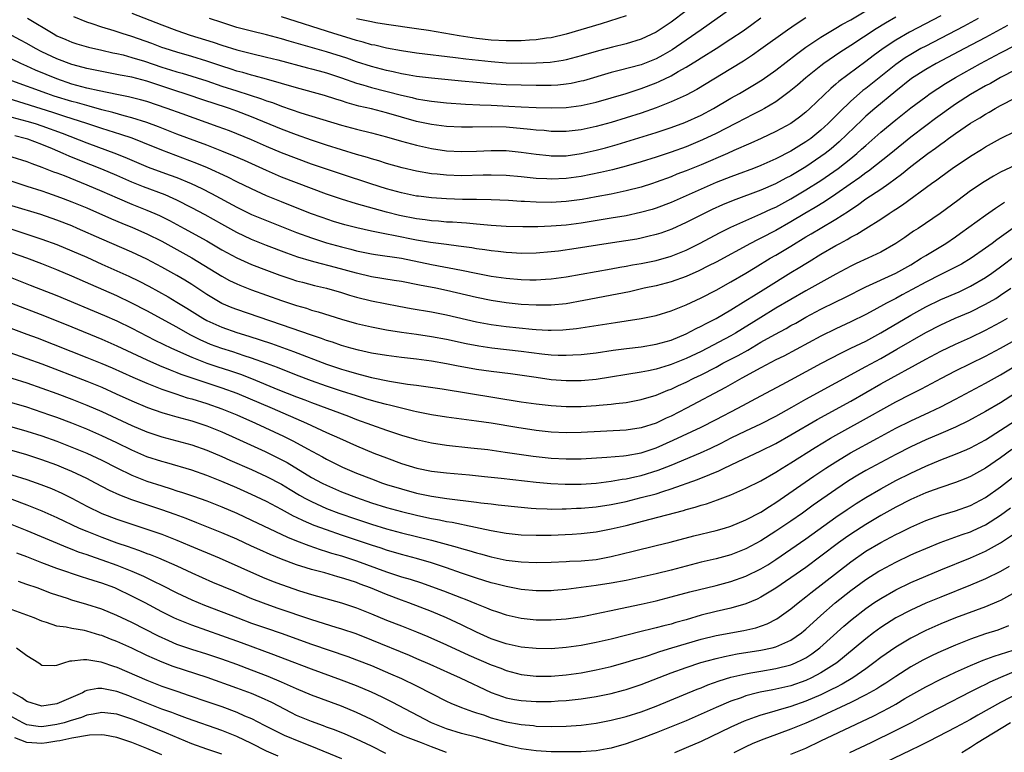
# Model space of a CAD drawing. Units: inches. Extents: x 2583000 to 2586000, y 1551000 to 1554000.
# Drawn here: x 2583314 to 2583445, y 1551409 to 1551507 of the extents above; entities that cross this region are included whole.
import ezdxf

# ---------------------------------------------------------------- set-up
doc = ezdxf.new("R2010")
doc.units = ezdxf.units.IN
doc.header["$MEASUREMENT"] = 0
doc.layers.add('LD25831551_2ft', color=115, linetype='Continuous')

msp = doc.modelspace()

# ---------------------------------------------------------------- linework, layer by layer
at = {"layer": 'LD25831551_2ft'}
for points, elevation in [([(2583315.06, 1551507.06), (2583318.5, 1551505), (2583319, 1551504.72), (2583320.19, 1551504.19), (2583321, 1551503.86), (2583321.65, 1551503.65), (2583323.2, 1551503.2), (2583325, 1551502.8), (2583326.45, 1551502.45), (2583327, 1551502.35), (2583327.85, 1551502.15), (2583329, 1551501.83), (2583330.69, 1551501.31), (2583333, 1551500.52), (2583334.17, 1551500.17), (2583335, 1551499.89), (2583335.7, 1551499.7), (2583339, 1551498.68), (2583341, 1551498), (2583343, 1551497.34), (2583346.31, 1551496.31), (2583347, 1551496.04), (2583347.79, 1551495.79), (2583349, 1551495.31), (2583351.56, 1551494.44), (2583357, 1551492.78), (2583359, 1551492.23), (2583361, 1551491.74), (2583363, 1551491.21), (2583365, 1551490.63), (2583367, 1551490.09), (2583369, 1551489.66), (2583371, 1551489.37), (2583373, 1551489.27), (2583375, 1551489.32), (2583377, 1551489.41), (2583379, 1551489.38), (2583381, 1551489.19), (2583383, 1551488.9), (2583384.71, 1551488.71), (2583385, 1551488.69), (2583387, 1551488.7), (2583389, 1551488.98), (2583391, 1551489.44), (2583392.24, 1551489.76), (2583393.8, 1551490.2), (2583399, 1551491.8), (2583401, 1551492.45), (2583402.86, 1551493.14), (2583405, 1551494.11), (2583406.67, 1551495), (2583409, 1551496.36), (2583410.13, 1551497), (2583411.94, 1551498.06), (2583413.16, 1551498.84), (2583415, 1551500.14), (2583417.73, 1551502.27), (2583419, 1551503.2), (2583421, 1551504.53), (2583422.54, 1551505.46), (2583423, 1551505.71), (2583423.8, 1551506.2), (2583425, 1551506.85), (2583428.86, 1551509.14)], 8062), ([(2583409, 1551508.31), (2583405, 1551505.52), (2583404.29, 1551505), (2583401.16, 1551502.84), (2583399.89, 1551502.11), (2583399, 1551501.63), (2583397, 1551500.84), (2583394.06, 1551500.06), (2583393, 1551499.79), (2583389.29, 1551498.71), (2583389, 1551498.64), (2583387.65, 1551498.35), (2583387, 1551498.24), (2583385.87, 1551498.13), (2583385, 1551498.08), (2583383.95, 1551498.05), (2583383, 1551498.06), (2583381, 1551498.1), (2583379, 1551498.18), (2583377, 1551498.31), (2583375, 1551498.47), (2583373, 1551498.65), (2583369, 1551499.04), (2583367, 1551499.29), (2583365.55, 1551499.55), (2583365, 1551499.63), (2583363.89, 1551499.89), (2583363, 1551500.07), (2583361, 1551500.61), (2583359, 1551501.25), (2583357.71, 1551501.71), (2583355, 1551502.57), (2583350, 1551504), (2583349, 1551504.3), (2583347, 1551504.84), (2583345, 1551505.31), (2583343, 1551505.83), (2583341, 1551506.46), (2583339.36, 1551507)], 8068), ([(2583437, 1551507.35), (2583432.82, 1551505.18), (2583431, 1551504.11), (2583429.34, 1551503), (2583427.98, 1551502.02), (2583427, 1551501.26), (2583423.4, 1551498.6), (2583423, 1551498.24), (2583422.32, 1551497.68), (2583419.53, 1551495), (2583419, 1551494.52), (2583418.15, 1551493.85), (2583417, 1551493.01), (2583415, 1551491.92), (2583413.04, 1551491), (2583411.64, 1551490.36), (2583409.39, 1551489.39), (2583408.54, 1551489), (2583405, 1551487.48), (2583403, 1551486.67), (2583401.78, 1551486.22), (2583401, 1551485.89), (2583399, 1551485.15), (2583398.53, 1551485), (2583397, 1551484.51), (2583395, 1551483.99), (2583393, 1551483.57), (2583391, 1551483.19), (2583389.13, 1551482.87), (2583387, 1551482.59), (2583385, 1551482.47), (2583383, 1551482.48), (2583381.43, 1551482.57), (2583381, 1551482.58), (2583379.3, 1551482.7), (2583377, 1551482.81), (2583375, 1551482.85), (2583373.14, 1551482.86), (2583371, 1551482.93), (2583369, 1551483.06), (2583367.28, 1551483.28), (2583367, 1551483.32), (2583365, 1551483.74), (2583363, 1551484.29), (2583360.93, 1551484.93), (2583357, 1551486.23), (2583353, 1551487.59), (2583351, 1551488.31), (2583349, 1551489.09), (2583347, 1551489.93), (2583345, 1551490.81), (2583343, 1551491.64), (2583342.02, 1551492.02), (2583340.55, 1551492.55), (2583335.73, 1551494.27), (2583333.74, 1551495), (2583331, 1551495.93), (2583330.17, 1551496.17), (2583328.57, 1551496.57), (2583327, 1551496.85), (2583324.66, 1551497.34), (2583323, 1551497.73), (2583321, 1551498.27), (2583319, 1551498.94), (2583316.13, 1551500.13), (2583315, 1551500.65), (2583314.19, 1551501), (2583313, 1551501.58)], 8058), ([(2583431, 1551507.19), (2583429.61, 1551506.39), (2583428.37, 1551505.63), (2583425, 1551503.4), (2583423.54, 1551502.46), (2583421.39, 1551501), (2583421, 1551500.71), (2583419, 1551499.11), (2583417.88, 1551498.12), (2583416.79, 1551497.21), (2583415, 1551495.91), (2583413.46, 1551495), (2583413, 1551494.75), (2583411.85, 1551494.14), (2583411, 1551493.73), (2583409.62, 1551493), (2583407, 1551491.67), (2583405.2, 1551490.8), (2583403, 1551489.87), (2583401, 1551489.16), (2583399, 1551488.51), (2583397, 1551487.88), (2583395, 1551487.3), (2583393.18, 1551486.82), (2583391.56, 1551486.44), (2583389, 1551485.92), (2583387, 1551485.64), (2583385, 1551485.55), (2583384.4, 1551485.6), (2583383, 1551485.66), (2583381.78, 1551485.78), (2583381, 1551485.89), (2583379, 1551486.07), (2583377, 1551486.12), (2583375.92, 1551486.08), (2583373, 1551486.03), (2583371, 1551486.09), (2583369.77, 1551486.23), (2583369, 1551486.29), (2583367, 1551486.63), (2583365.08, 1551487.08), (2583363, 1551487.67), (2583362, 1551488), (2583361, 1551488.28), (2583360.46, 1551488.46), (2583359, 1551488.87), (2583357, 1551489.48), (2583355, 1551490.12), (2583353, 1551490.78), (2583351, 1551491.47), (2583349, 1551492.23), (2583345, 1551493.9), (2583343, 1551494.66), (2583342.03, 1551495), (2583339.74, 1551495.74), (2583339, 1551496), (2583335.99, 1551497), (2583335, 1551497.31), (2583331, 1551498.65), (2583329, 1551499.17), (2583327.45, 1551499.45), (2583327, 1551499.55), (2583325, 1551499.92), (2583324.11, 1551500.11), (2583323, 1551500.34), (2583322.49, 1551500.49), (2583321, 1551500.87), (2583319, 1551501.62), (2583317, 1551502.55), (2583316.13, 1551503), (2583315, 1551503.67), (2583314.14, 1551504.14), (2583313, 1551504.74)], 8060), ([(2583441.99, 1551507), (2583440.06, 1551505.95), (2583435, 1551503.34), (2583434.36, 1551503), (2583433, 1551502.23), (2583432.25, 1551501.75), (2583431, 1551500.89), (2583427, 1551497.69), (2583426.61, 1551497.39), (2583426.14, 1551497), (2583425, 1551496), (2583423.47, 1551494.53), (2583423, 1551494.03), (2583421.98, 1551493), (2583421, 1551492.1), (2583419.64, 1551491), (2583419, 1551490.54), (2583418.04, 1551489.96), (2583417, 1551489.31), (2583415, 1551488.29), (2583413, 1551487.4), (2583412.01, 1551487), (2583409.82, 1551486.18), (2583409, 1551485.89), (2583407, 1551485.11), (2583405, 1551484.24), (2583401, 1551482.47), (2583399, 1551481.7), (2583398.46, 1551481.53), (2583396.9, 1551481.1), (2583395, 1551480.68), (2583393, 1551480.35), (2583389, 1551479.7), (2583387, 1551479.43), (2583385, 1551479.28), (2583383.21, 1551479.21), (2583381.19, 1551479.19), (2583379, 1551479.26), (2583377, 1551479.39), (2583375.53, 1551479.53), (2583375, 1551479.56), (2583373.68, 1551479.68), (2583373, 1551479.72), (2583371.81, 1551479.81), (2583371, 1551479.85), (2583369.95, 1551479.95), (2583369, 1551480.02), (2583368.15, 1551480.15), (2583367, 1551480.29), (2583364.73, 1551480.73), (2583363, 1551481.16), (2583359, 1551482.26), (2583357, 1551482.88), (2583355, 1551483.57), (2583353, 1551484.31), (2583351, 1551485.07), (2583349, 1551485.85), (2583347, 1551486.71), (2583344.04, 1551488.04), (2583342.65, 1551488.65), (2583341, 1551489.31), (2583339, 1551490.09), (2583335, 1551491.59), (2583332.55, 1551492.55), (2583331, 1551493.13), (2583329, 1551493.77), (2583327.97, 1551494.03), (2583326.46, 1551494.46), (2583325, 1551494.83), (2583323.31, 1551495.31), (2583323, 1551495.38), (2583321.74, 1551495.74), (2583321, 1551495.93), (2583318.65, 1551496.65), (2583317.63, 1551497), (2583313, 1551498.71)], 8056), ([(2583419, 1551507.1), (2583417.72, 1551506.28), (2583416.54, 1551505.46), (2583413, 1551502.92), (2583411.87, 1551502.13), (2583410.67, 1551501.33), (2583409, 1551500.3), (2583404.46, 1551497.54), (2583403, 1551496.78), (2583401, 1551495.89), (2583399, 1551495.11), (2583397, 1551494.4), (2583395, 1551493.75), (2583393, 1551493.13), (2583391, 1551492.58), (2583389, 1551492.14), (2583387, 1551491.92), (2583385, 1551491.95), (2583384.05, 1551492.05), (2583383, 1551492.12), (2583382.21, 1551492.21), (2583379, 1551492.49), (2583377, 1551492.55), (2583374.5, 1551492.5), (2583373, 1551492.49), (2583371, 1551492.59), (2583369, 1551492.86), (2583367, 1551493.27), (2583365, 1551493.83), (2583363, 1551494.43), (2583361, 1551494.96), (2583359.33, 1551495.33), (2583357.76, 1551495.76), (2583357, 1551496.02), (2583356.25, 1551496.24), (2583354.74, 1551496.74), (2583351, 1551497.75), (2583347, 1551498.9), (2583345.35, 1551499.35), (2583345, 1551499.43), (2583343.8, 1551499.8), (2583343, 1551500), (2583342.26, 1551500.26), (2583341, 1551500.65), (2583339, 1551501.33), (2583337, 1551501.94), (2583335, 1551502.52), (2583333.43, 1551503), (2583333, 1551503.14), (2583331.66, 1551503.66), (2583329, 1551504.6), (2583327.7, 1551505), (2583326.65, 1551505.35), (2583325, 1551505.84), (2583323.71, 1551506.29), (2583323, 1551506.51), (2583321.26, 1551507.26)], 8064), ([(2583329, 1551507.71), (2583333, 1551506.15), (2583335, 1551505.4), (2583336.79, 1551504.79), (2583339.84, 1551503.84), (2583341, 1551503.45), (2583343, 1551502.83), (2583345, 1551502.33), (2583347, 1551501.87), (2583348.51, 1551501.49), (2583352.44, 1551500.44), (2583353, 1551500.3), (2583354.01, 1551500.01), (2583355, 1551499.75), (2583357, 1551499.11), (2583359, 1551498.39), (2583359.85, 1551498.15), (2583361, 1551497.79), (2583365, 1551496.77), (2583366.45, 1551496.45), (2583367, 1551496.3), (2583368.13, 1551496.13), (2583369, 1551495.97), (2583371, 1551495.75), (2583373.56, 1551495.56), (2583375.47, 1551495.47), (2583377, 1551495.44), (2583379.33, 1551495.33), (2583381, 1551495.22), (2583383, 1551495.12), (2583385, 1551495.07), (2583387, 1551495.13), (2583389, 1551495.39), (2583391, 1551495.86), (2583393, 1551496.42), (2583395, 1551497.01), (2583396.49, 1551497.51), (2583397, 1551497.66), (2583399, 1551498.42), (2583399.41, 1551498.59), (2583401, 1551499.38), (2583401.94, 1551499.94), (2583403, 1551500.53), (2583404.54, 1551501.46), (2583405, 1551501.77), (2583407, 1551503), (2583409, 1551504.28), (2583410.61, 1551505.39), (2583411.79, 1551506.22), (2583413, 1551507.1)], 8066), ([(2583403, 1551508.04), (2583401, 1551506.51), (2583399, 1551505.18), (2583397, 1551504.25), (2583395, 1551503.64), (2583393.19, 1551503.19), (2583391.32, 1551502.68), (2583389, 1551502.01), (2583387, 1551501.49), (2583386.59, 1551501.41), (2583384.84, 1551501.16), (2583383, 1551501.05), (2583381, 1551501.02), (2583379, 1551501.07), (2583377, 1551501.21), (2583373.59, 1551501.59), (2583372.22, 1551501.78), (2583367, 1551502.4), (2583365, 1551502.68), (2583363, 1551503.05), (2583361.44, 1551503.44), (2583361, 1551503.52), (2583359.87, 1551503.87), (2583359, 1551504.08), (2583358.3, 1551504.3), (2583357, 1551504.69), (2583355.99, 1551505), (2583349, 1551507.22)], 8070), ([(2583395, 1551507.36), (2583391.68, 1551506.32), (2583387, 1551504.94), (2583385, 1551504.45), (2583384.38, 1551504.38), (2583383, 1551504.16), (2583382.12, 1551504.12), (2583381, 1551504.04), (2583380.05, 1551504.05), (2583379, 1551504.03), (2583377, 1551504.13), (2583375, 1551504.36), (2583374.44, 1551504.44), (2583372.7, 1551504.7), (2583368.6, 1551505.4), (2583367, 1551505.65), (2583363, 1551506.21), (2583361.56, 1551506.44), (2583361, 1551506.55), (2583359.02, 1551506.98)], 8072), ([(2583445.94, 1551506.06), (2583443, 1551504.47), (2583440.18, 1551503), (2583436.41, 1551501), (2583435, 1551500.19), (2583433.12, 1551499), (2583431, 1551497.33), (2583428.21, 1551495), (2583427, 1551493.96), (2583426.5, 1551493.5), (2583423.45, 1551490.55), (2583422.37, 1551489.63), (2583421.57, 1551489), (2583421, 1551488.58), (2583419, 1551487.23), (2583417, 1551486.03), (2583416.31, 1551485.69), (2583414.95, 1551484.95), (2583413, 1551484.09), (2583409.27, 1551482.73), (2583407.87, 1551482.13), (2583406.49, 1551481.51), (2583405.42, 1551481), (2583403, 1551479.77), (2583401.1, 1551478.9), (2583399.64, 1551478.36), (2583399, 1551478.16), (2583397.92, 1551477.92), (2583397, 1551477.69), (2583396.42, 1551477.58), (2583392.59, 1551477), (2583388.31, 1551476.31), (2583385.96, 1551475.96), (2583385, 1551475.85), (2583383, 1551475.68), (2583381, 1551475.65), (2583379.74, 1551475.74), (2583379, 1551475.77), (2583377.91, 1551475.91), (2583377, 1551476), (2583376.14, 1551476.14), (2583375, 1551476.29), (2583374.4, 1551476.4), (2583372.64, 1551476.64), (2583371, 1551476.83), (2583368.9, 1551477.1), (2583367, 1551477.44), (2583363.95, 1551478.05), (2583363, 1551478.22), (2583361.46, 1551478.54), (2583361, 1551478.62), (2583359.05, 1551479.05), (2583357.46, 1551479.46), (2583355.92, 1551479.92), (2583354.43, 1551480.43), (2583352.86, 1551481), (2583349, 1551482.53), (2583347, 1551483.36), (2583345, 1551484.26), (2583343, 1551485.23), (2583341.83, 1551485.83), (2583339.09, 1551487.09), (2583337.68, 1551487.68), (2583333, 1551489.43), (2583330.47, 1551490.47), (2583329.03, 1551491.03), (2583327.54, 1551491.54), (2583325, 1551492.33), (2583323, 1551493), (2583320.07, 1551493.93), (2583318.47, 1551494.47), (2583312.37, 1551496.37)], 8054), ([(2583313, 1551493.86), (2583315, 1551493.33), (2583316.09, 1551493), (2583317, 1551492.7), (2583319.71, 1551491.71), (2583323, 1551490.41), (2583326.95, 1551488.95), (2583328.38, 1551488.38), (2583331.18, 1551487.18), (2583333, 1551486.5), (2583334.11, 1551486.11), (2583335, 1551485.78), (2583336.91, 1551485), (2583338.33, 1551484.33), (2583339.65, 1551483.65), (2583343, 1551481.84), (2583345, 1551480.87), (2583346.31, 1551480.31), (2583351, 1551478.44), (2583353, 1551477.72), (2583355, 1551477.09), (2583357, 1551476.54), (2583358.23, 1551476.23), (2583359, 1551476.02), (2583361, 1551475.6), (2583361.52, 1551475.51), (2583365, 1551475.01), (2583369, 1551474.17), (2583373, 1551473.43), (2583374.98, 1551473.02), (2583377, 1551472.64), (2583379, 1551472.34), (2583381, 1551472.16), (2583382.15, 1551472.15), (2583383, 1551472.12), (2583384.22, 1551472.22), (2583385, 1551472.25), (2583387, 1551472.53), (2583393, 1551473.6), (2583394.17, 1551473.83), (2583395, 1551473.96), (2583395.87, 1551474.13), (2583397, 1551474.31), (2583399, 1551474.7), (2583401, 1551475.27), (2583403, 1551476.1), (2583404.81, 1551477), (2583407.56, 1551478.44), (2583409, 1551479.14), (2583411, 1551480.06), (2583413, 1551480.92), (2583414.41, 1551481.59), (2583415, 1551481.85), (2583417, 1551482.95), (2583419, 1551484.14), (2583421, 1551485.41), (2583423.29, 1551487), (2583425, 1551488.34), (2583425.8, 1551489), (2583426.44, 1551489.56), (2583427, 1551490.08), (2583429, 1551491.82), (2583431, 1551493.47), (2583433, 1551495.08), (2583435, 1551496.57), (2583435.61, 1551497), (2583437.66, 1551498.34), (2583439, 1551499.15), (2583442.3, 1551501), (2583445, 1551502.43), (2583447, 1551503.44)], 8052), ([(2583447, 1551500.15), (2583445, 1551499.15), (2583443.64, 1551498.36), (2583443, 1551498.01), (2583441, 1551496.86), (2583439, 1551495.56), (2583436.33, 1551493.67), (2583435, 1551492.7), (2583433, 1551491.18), (2583430.33, 1551489), (2583427.35, 1551486.65), (2583427, 1551486.41), (2583426.2, 1551485.8), (2583424.92, 1551484.92), (2583423, 1551483.56), (2583421.47, 1551482.53), (2583420.22, 1551481.78), (2583418.87, 1551481), (2583417, 1551479.87), (2583415, 1551478.73), (2583413, 1551477.7), (2583412.52, 1551477.48), (2583411.6, 1551477), (2583407, 1551474.5), (2583406.02, 1551473.98), (2583404.69, 1551473.31), (2583403, 1551472.56), (2583401, 1551471.85), (2583399, 1551471.33), (2583397.43, 1551471), (2583395.45, 1551470.55), (2583393.79, 1551470.21), (2583389.35, 1551469.35), (2583387, 1551468.93), (2583385, 1551468.74), (2583383, 1551468.74), (2583381, 1551468.85), (2583379, 1551469.05), (2583377, 1551469.36), (2583375, 1551469.78), (2583371, 1551470.71), (2583369.58, 1551471), (2583367.41, 1551471.41), (2583365, 1551471.89), (2583364.05, 1551472.05), (2583361, 1551472.54), (2583359, 1551473), (2583356.21, 1551473.79), (2583353.49, 1551474.51), (2583353, 1551474.63), (2583351.16, 1551475.16), (2583349.68, 1551475.68), (2583347, 1551476.72), (2583345, 1551477.53), (2583343, 1551478.45), (2583341, 1551479.55), (2583338.79, 1551480.79), (2583337, 1551481.76), (2583335, 1551482.78), (2583334.51, 1551483), (2583333.46, 1551483.46), (2583330.55, 1551484.55), (2583329, 1551485.18), (2583327, 1551486.06), (2583325, 1551486.9), (2583322.05, 1551488.05), (2583320.64, 1551488.64), (2583319.84, 1551489), (2583318.39, 1551489.61), (2583317, 1551490.18), (2583315.11, 1551490.89), (2583314.77, 1551491), (2583313.36, 1551491.36)], 8050), ([(2583313, 1551488.56), (2583315, 1551487.91), (2583315.65, 1551487.65), (2583317, 1551487.18), (2583318.56, 1551486.56), (2583319, 1551486.41), (2583319.96, 1551486.04), (2583323, 1551484.82), (2583325, 1551483.97), (2583327.06, 1551483.06), (2583329, 1551482.24), (2583331, 1551481.45), (2583332.06, 1551481), (2583332.71, 1551480.71), (2583334.04, 1551480.04), (2583335.98, 1551479), (2583339, 1551477.33), (2583341, 1551476.15), (2583343, 1551475.07), (2583345, 1551474.18), (2583347, 1551473.4), (2583348.75, 1551472.75), (2583350.25, 1551472.25), (2583351, 1551472.01), (2583351.8, 1551471.8), (2583353.39, 1551471.39), (2583355, 1551471.01), (2583357, 1551470.42), (2583358.07, 1551470.07), (2583359, 1551469.81), (2583361, 1551469.34), (2583364.63, 1551468.63), (2583366.31, 1551468.31), (2583369, 1551467.85), (2583371, 1551467.46), (2583375, 1551466.54), (2583377, 1551466.16), (2583379, 1551465.88), (2583382.47, 1551465.53), (2583383, 1551465.49), (2583384.58, 1551465.42), (2583385, 1551465.41), (2583386.53, 1551465.47), (2583387, 1551465.5), (2583388.36, 1551465.64), (2583390.12, 1551465.88), (2583393, 1551466.35), (2583393.57, 1551466.43), (2583395, 1551466.66), (2583397, 1551466.96), (2583399, 1551467.35), (2583401, 1551467.97), (2583403, 1551468.79), (2583405, 1551469.71), (2583407, 1551470.74), (2583409, 1551471.85), (2583411, 1551473.03), (2583412.21, 1551473.79), (2583414.23, 1551475), (2583415, 1551475.43), (2583417, 1551476.62), (2583419, 1551477.86), (2583419.72, 1551478.28), (2583420.89, 1551479), (2583423, 1551480.22), (2583424.69, 1551481.31), (2583425, 1551481.54), (2583425.89, 1551482.11), (2583427, 1551482.94), (2583429, 1551484.25), (2583430.08, 1551485), (2583431.78, 1551486.22), (2583433, 1551487.24), (2583435.27, 1551489), (2583436.29, 1551489.71), (2583437, 1551490.26), (2583437.45, 1551490.55), (2583438.05, 1551491), (2583439, 1551491.68), (2583441, 1551493.05), (2583442.23, 1551493.77), (2583443, 1551494.26), (2583443.49, 1551494.51), (2583444.29, 1551495), (2583445, 1551495.4), (2583447, 1551496.44)], 8048), ([(2583313, 1551485.29), (2583315, 1551484.65), (2583317, 1551484), (2583317.74, 1551483.74), (2583319, 1551483.32), (2583319.85, 1551483), (2583321, 1551482.56), (2583323, 1551481.72), (2583326.27, 1551480.27), (2583327.68, 1551479.68), (2583329.11, 1551479.11), (2583331, 1551478.28), (2583333, 1551477.27), (2583335, 1551476.19), (2583337, 1551475.08), (2583341, 1551472.63), (2583342.05, 1551472.05), (2583343, 1551471.58), (2583343.4, 1551471.4), (2583345, 1551470.78), (2583349, 1551469.37), (2583351, 1551468.71), (2583352.33, 1551468.33), (2583353, 1551468.1), (2583353.86, 1551467.86), (2583357, 1551466.89), (2583359, 1551466.32), (2583361, 1551465.84), (2583363, 1551465.46), (2583365, 1551465.16), (2583367, 1551464.88), (2583369, 1551464.57), (2583371, 1551464.2), (2583373.64, 1551463.64), (2583375.32, 1551463.32), (2583377.06, 1551463.06), (2583381, 1551462.6), (2583383.74, 1551462.26), (2583385, 1551462.14), (2583385.91, 1551462.09), (2583387, 1551462.08), (2583387.9, 1551462.1), (2583389, 1551462.17), (2583391, 1551462.4), (2583393.27, 1551462.73), (2583395.03, 1551462.97), (2583397, 1551463.2), (2583399, 1551463.52), (2583401, 1551464.08), (2583403, 1551464.9), (2583404.37, 1551465.63), (2583405, 1551465.93), (2583405.69, 1551466.31), (2583407, 1551466.96), (2583409, 1551468.11), (2583411, 1551469.36), (2583412, 1551470), (2583413.65, 1551471), (2583417, 1551473.1), (2583418.19, 1551473.81), (2583419, 1551474.33), (2583419.43, 1551474.57), (2583421, 1551475.54), (2583423, 1551476.71), (2583423.53, 1551477), (2583424.5, 1551477.5), (2583425, 1551477.81), (2583425.79, 1551478.21), (2583427, 1551478.99), (2583429, 1551480.25), (2583430.12, 1551481), (2583430.67, 1551481.33), (2583431, 1551481.57), (2583431.88, 1551482.12), (2583435.79, 1551485), (2583436.5, 1551485.5), (2583437, 1551485.89), (2583438.54, 1551487), (2583441, 1551488.66), (2583442.46, 1551489.54), (2583443, 1551489.89), (2583445, 1551491.01), (2583447, 1551491.98)], 8046), ([(2583447, 1551487.45), (2583445, 1551486.49), (2583444.04, 1551485.96), (2583442.8, 1551485.2), (2583441, 1551483.99), (2583439.27, 1551482.73), (2583436.93, 1551481), (2583433.99, 1551479), (2583433.39, 1551478.61), (2583432.2, 1551477.8), (2583431, 1551476.97), (2583429, 1551475.83), (2583427.28, 1551475), (2583425.71, 1551474.29), (2583425, 1551473.95), (2583423, 1551472.88), (2583421, 1551471.79), (2583419, 1551470.67), (2583415, 1551468.33), (2583413, 1551467.12), (2583409.6, 1551465), (2583409, 1551464.66), (2583405, 1551462.57), (2583403, 1551461.62), (2583401, 1551460.82), (2583400.73, 1551460.73), (2583399, 1551460.22), (2583397.99, 1551459.99), (2583397, 1551459.8), (2583391, 1551458.83), (2583389, 1551458.63), (2583387, 1551458.64), (2583385, 1551458.8), (2583383, 1551459.07), (2583379.56, 1551459.56), (2583377, 1551459.88), (2583375, 1551460.17), (2583374.29, 1551460.29), (2583372.59, 1551460.59), (2583371, 1551460.91), (2583369, 1551461.26), (2583367, 1551461.54), (2583365, 1551461.76), (2583363, 1551462.01), (2583361, 1551462.35), (2583359.27, 1551462.73), (2583358.25, 1551463), (2583357, 1551463.37), (2583355.8, 1551463.8), (2583355, 1551464.05), (2583354.31, 1551464.31), (2583353, 1551464.74), (2583349, 1551466.13), (2583343, 1551468.15), (2583342.39, 1551468.39), (2583341, 1551468.98), (2583339, 1551470.19), (2583337, 1551471.5), (2583336.07, 1551472.07), (2583335, 1551472.71), (2583333, 1551473.83), (2583331, 1551474.89), (2583329, 1551475.83), (2583325, 1551477.56), (2583321.74, 1551479), (2583321, 1551479.32), (2583319, 1551480.11), (2583316.84, 1551480.84), (2583313, 1551482.03)], 8044), ([(2583313, 1551478.88), (2583315, 1551478.23), (2583317, 1551477.56), (2583319, 1551476.83), (2583321, 1551476.02), (2583323, 1551475.14), (2583325, 1551474.23), (2583328.62, 1551472.62), (2583329.96, 1551471.96), (2583331.27, 1551471.27), (2583333.84, 1551469.84), (2583335, 1551469.16), (2583336.35, 1551468.35), (2583338.49, 1551467), (2583339, 1551466.71), (2583341, 1551465.79), (2583343, 1551465.09), (2583344.61, 1551464.61), (2583346.13, 1551464.13), (2583347.63, 1551463.63), (2583349.11, 1551463.11), (2583350.58, 1551462.58), (2583355, 1551460.89), (2583357, 1551460.22), (2583357.95, 1551459.95), (2583359, 1551459.63), (2583359.51, 1551459.51), (2583361, 1551459.1), (2583363.41, 1551458.59), (2583365.79, 1551458.21), (2583367, 1551458.06), (2583370.44, 1551457.56), (2583381, 1551455.85), (2583383, 1551455.57), (2583385, 1551455.36), (2583387, 1551455.24), (2583389, 1551455.24), (2583391, 1551455.37), (2583391.42, 1551455.42), (2583393, 1551455.55), (2583393.63, 1551455.63), (2583395, 1551455.76), (2583397, 1551456.14), (2583399, 1551456.75), (2583400.59, 1551457.41), (2583401, 1551457.55), (2583401.99, 1551458.01), (2583403, 1551458.46), (2583404.06, 1551459), (2583405, 1551459.45), (2583407, 1551460.49), (2583407.93, 1551461), (2583409.95, 1551462.05), (2583411.24, 1551462.76), (2583413, 1551463.79), (2583414.84, 1551464.84), (2583416.35, 1551465.65), (2583417, 1551466.03), (2583417.64, 1551466.36), (2583419, 1551467.14), (2583421, 1551468.2), (2583423, 1551469.2), (2583424.21, 1551469.79), (2583427, 1551471.19), (2583431.02, 1551473), (2583433, 1551474.15), (2583434.41, 1551475), (2583435, 1551475.39), (2583437.68, 1551477), (2583439, 1551477.88), (2583439.66, 1551478.34), (2583443, 1551480.77), (2583444.31, 1551481.69), (2583445.52, 1551482.48)], 8042), ([(2583447, 1551479.23), (2583444.51, 1551477.49), (2583443.87, 1551477), (2583443, 1551476.37), (2583441.05, 1551475), (2583439.76, 1551474.24), (2583438.45, 1551473.55), (2583437, 1551472.85), (2583435, 1551471.84), (2583433.18, 1551470.82), (2583431.87, 1551470.13), (2583431, 1551469.65), (2583429.75, 1551469), (2583428.07, 1551468.07), (2583427, 1551467.49), (2583425, 1551466.53), (2583423, 1551465.61), (2583421, 1551464.62), (2583416.04, 1551461.96), (2583415, 1551461.45), (2583413, 1551460.39), (2583410.44, 1551459), (2583408.25, 1551457.75), (2583403.05, 1551455), (2583401, 1551453.95), (2583400.34, 1551453.66), (2583399, 1551453.01), (2583397, 1551452.36), (2583395, 1551452.04), (2583389, 1551451.74), (2583387, 1551451.69), (2583385, 1551451.78), (2583383, 1551452.01), (2583380.42, 1551452.42), (2583377, 1551452.98), (2583375, 1551453.27), (2583371, 1551453.81), (2583369, 1551454.11), (2583367, 1551454.5), (2583366.61, 1551454.61), (2583365, 1551454.98), (2583363.4, 1551455.4), (2583363, 1551455.47), (2583361.81, 1551455.81), (2583361, 1551456.02), (2583360.26, 1551456.26), (2583359, 1551456.63), (2583357, 1551457.27), (2583355, 1551457.94), (2583353, 1551458.65), (2583351, 1551459.41), (2583348.44, 1551460.44), (2583346.98, 1551460.98), (2583345, 1551461.69), (2583344, 1551462), (2583342.5, 1551462.5), (2583341, 1551462.96), (2583339.51, 1551463.51), (2583339, 1551463.72), (2583338.11, 1551464.11), (2583336.78, 1551464.78), (2583335, 1551465.8), (2583331, 1551467.98), (2583329, 1551469.03), (2583327, 1551469.99), (2583323.52, 1551471.52), (2583321, 1551472.64), (2583319, 1551473.47), (2583317, 1551474.25), (2583314.99, 1551475), (2583312.04, 1551476.04)], 8040), ([(2583311.42, 1551473), (2583315.44, 1551471.44), (2583319, 1551470.03), (2583325.37, 1551467.37), (2583327, 1551466.64), (2583329, 1551465.66), (2583332.09, 1551464.09), (2583334.31, 1551463), (2583337, 1551461.79), (2583339, 1551461.01), (2583340.5, 1551460.5), (2583342.02, 1551460.02), (2583343.52, 1551459.52), (2583345, 1551458.95), (2583348.49, 1551457.51), (2583351, 1551456.51), (2583352.1, 1551456.1), (2583353, 1551455.74), (2583357.91, 1551453.91), (2583359, 1551453.49), (2583363, 1551452.07), (2583363.81, 1551451.81), (2583365, 1551451.41), (2583367, 1551450.81), (2583369, 1551450.35), (2583371, 1551450.05), (2583374.28, 1551449.72), (2583376.54, 1551449.46), (2583378.86, 1551449.14), (2583382.59, 1551448.59), (2583385, 1551448.31), (2583387, 1551448.22), (2583389, 1551448.25), (2583392.44, 1551448.44), (2583394.63, 1551448.63), (2583395, 1551448.67), (2583397, 1551449.03), (2583399, 1551449.71), (2583401.29, 1551450.71), (2583405, 1551452.47), (2583407, 1551453.48), (2583409.93, 1551455), (2583413, 1551456.66), (2583415.83, 1551458.17), (2583417, 1551458.78), (2583421.07, 1551461), (2583423.65, 1551462.35), (2583425, 1551462.99), (2583427, 1551463.96), (2583429, 1551465.04), (2583433, 1551467.42), (2583435, 1551468.54), (2583437, 1551469.51), (2583439.45, 1551470.55), (2583441, 1551471.27), (2583443, 1551472.43), (2583443.83, 1551473), (2583445, 1551473.85), (2583447, 1551475.37)], 8038), ([(2583312.92, 1551469), (2583317.32, 1551467.32), (2583321, 1551465.84), (2583325, 1551464.2), (2583327, 1551463.32), (2583331, 1551461.46), (2583332.7, 1551460.7), (2583334.11, 1551460.11), (2583335, 1551459.78), (2583335.55, 1551459.55), (2583337.03, 1551459.03), (2583341, 1551457.72), (2583343.03, 1551457), (2583347.76, 1551455), (2583352.32, 1551453), (2583355, 1551451.77), (2583356.73, 1551451), (2583359, 1551449.97), (2583361.32, 1551449), (2583363, 1551448.35), (2583365, 1551447.63), (2583367.04, 1551447), (2583369, 1551446.6), (2583371, 1551446.35), (2583374.09, 1551446.09), (2583376.11, 1551445.89), (2583378.33, 1551445.67), (2583383, 1551445.13), (2583384.95, 1551444.95), (2583386.86, 1551444.86), (2583389, 1551444.87), (2583391, 1551444.99), (2583393, 1551445.24), (2583394.49, 1551445.51), (2583395, 1551445.57), (2583396.16, 1551445.84), (2583397, 1551446), (2583399.29, 1551446.71), (2583401, 1551447.4), (2583404.95, 1551449.05), (2583406.32, 1551449.68), (2583407.67, 1551450.33), (2583409.02, 1551451.02), (2583411, 1551451.98), (2583413, 1551452.92), (2583415, 1551453.95), (2583417.14, 1551455.14), (2583419, 1551456.2), (2583427, 1551460.57), (2583429, 1551461.65), (2583431.14, 1551462.86), (2583435, 1551465.11), (2583437, 1551466.14), (2583438.95, 1551467), (2583441, 1551467.87), (2583443, 1551468.87), (2583444.36, 1551469.64), (2583445, 1551470.07), (2583446.36, 1551471)], 8036), ([(2583311, 1551466.33), (2583315, 1551464.89), (2583316.37, 1551464.37), (2583323, 1551461.76), (2583325, 1551460.96), (2583326.38, 1551460.38), (2583329.14, 1551459.14), (2583331, 1551458.32), (2583333, 1551457.54), (2583334.89, 1551456.89), (2583336.4, 1551456.4), (2583337, 1551456.23), (2583339, 1551455.61), (2583341, 1551454.91), (2583343, 1551454.1), (2583345.52, 1551453), (2583349.25, 1551451.25), (2583350.58, 1551450.58), (2583352.45, 1551449.55), (2583354.48, 1551448.48), (2583355, 1551448.19), (2583357.14, 1551447.14), (2583359, 1551446.34), (2583361, 1551445.55), (2583362.49, 1551445), (2583363, 1551444.83), (2583365, 1551444.21), (2583367, 1551443.67), (2583369, 1551443.26), (2583371.04, 1551442.96), (2583375, 1551442.47), (2583375.62, 1551442.38), (2583377, 1551442.22), (2583377.9, 1551442.1), (2583381, 1551441.77), (2583382.33, 1551441.67), (2583383, 1551441.6), (2583384.44, 1551441.56), (2583385, 1551441.53), (2583386.44, 1551441.56), (2583387, 1551441.55), (2583388.37, 1551441.63), (2583389, 1551441.65), (2583391, 1551441.82), (2583393, 1551442.12), (2583395, 1551442.56), (2583397, 1551443.06), (2583399, 1551443.58), (2583399.88, 1551443.88), (2583401, 1551444.21), (2583404.54, 1551445.46), (2583406.16, 1551446.16), (2583407.36, 1551446.64), (2583408.07, 1551447), (2583409.85, 1551447.85), (2583413, 1551449.3), (2583415, 1551450.29), (2583417, 1551451.42), (2583420.51, 1551453.49), (2583425, 1551455.93), (2583429, 1551458.24), (2583435, 1551461.55), (2583437, 1551462.6), (2583439, 1551463.54), (2583441, 1551464.43), (2583443, 1551465.4), (2583445, 1551466.47), (2583445.93, 1551467)], 8034), ([(2583311, 1551463), (2583315, 1551461.64), (2583317, 1551460.9), (2583323, 1551458.6), (2583325, 1551457.79), (2583326.92, 1551456.92), (2583329, 1551455.96), (2583331.08, 1551455.08), (2583333, 1551454.42), (2583334.09, 1551454.09), (2583335, 1551453.86), (2583337, 1551453.3), (2583339, 1551452.62), (2583341, 1551451.82), (2583342.89, 1551451), (2583346.79, 1551449.21), (2583348.42, 1551448.42), (2583349.73, 1551447.73), (2583353, 1551445.76), (2583354.4, 1551445), (2583355, 1551444.7), (2583357, 1551443.85), (2583359, 1551443.06), (2583361, 1551442.37), (2583363, 1551441.75), (2583365, 1551441.19), (2583367, 1551440.7), (2583368.4, 1551440.4), (2583369, 1551440.26), (2583370.08, 1551440.08), (2583371, 1551439.87), (2583371.76, 1551439.76), (2583373, 1551439.5), (2583373.43, 1551439.43), (2583377, 1551438.67), (2583379, 1551438.32), (2583381, 1551438.11), (2583383, 1551438.03), (2583385, 1551438.06), (2583387.8, 1551438.2), (2583389, 1551438.28), (2583391, 1551438.5), (2583393, 1551438.87), (2583395, 1551439.35), (2583398.19, 1551440.19), (2583402.66, 1551441.34), (2583403, 1551441.46), (2583404.22, 1551441.78), (2583405, 1551442.05), (2583405.75, 1551442.25), (2583407.22, 1551442.78), (2583409, 1551443.45), (2583411, 1551444.3), (2583413, 1551445.29), (2583415, 1551446.46), (2583415.82, 1551447), (2583417, 1551447.72), (2583420.23, 1551449.77), (2583422.29, 1551451), (2583423, 1551451.41), (2583427.91, 1551454.09), (2583429, 1551454.72), (2583431, 1551455.83), (2583433, 1551456.87), (2583434.42, 1551457.58), (2583437.11, 1551459), (2583439, 1551459.96), (2583443, 1551461.93), (2583445, 1551462.99), (2583447, 1551464.14)], 8032), ([(2583313, 1551459.02), (2583315, 1551458.38), (2583317, 1551457.68), (2583319, 1551456.95), (2583321, 1551456.2), (2583323, 1551455.42), (2583325, 1551454.56), (2583329, 1551452.7), (2583331, 1551451.85), (2583333, 1551451.19), (2583335, 1551450.66), (2583337, 1551450.09), (2583339, 1551449.4), (2583341, 1551448.56), (2583342.07, 1551448.07), (2583345, 1551446.79), (2583347, 1551445.89), (2583349, 1551444.85), (2583350.14, 1551444.14), (2583351.4, 1551443.4), (2583352.1, 1551443), (2583353, 1551442.52), (2583355, 1551441.62), (2583356.64, 1551441), (2583359, 1551440.17), (2583361, 1551439.52), (2583363, 1551438.91), (2583365, 1551438.36), (2583369, 1551437.37), (2583372.46, 1551436.46), (2583373, 1551436.28), (2583374.01, 1551436.01), (2583375, 1551435.69), (2583375.55, 1551435.55), (2583377, 1551435.15), (2583379, 1551434.73), (2583381, 1551434.48), (2583383, 1551434.38), (2583385, 1551434.43), (2583387, 1551434.52), (2583387.44, 1551434.56), (2583389, 1551434.63), (2583391, 1551434.81), (2583393, 1551435.19), (2583395.92, 1551435.92), (2583399, 1551436.65), (2583400.88, 1551437.12), (2583404.05, 1551437.95), (2583407, 1551438.67), (2583408.14, 1551439), (2583409, 1551439.26), (2583411, 1551440.07), (2583413, 1551441.12), (2583414.13, 1551441.87), (2583415, 1551442.4), (2583420.06, 1551445.94), (2583421.65, 1551447), (2583423, 1551447.85), (2583424.97, 1551449.03), (2583428.57, 1551451), (2583431, 1551452.31), (2583433, 1551453.31), (2583435.52, 1551454.48), (2583437, 1551455.19), (2583439, 1551456.22), (2583443, 1551458.35), (2583445, 1551459.45), (2583447, 1551460.65)], 8030), ([(2583447, 1551456.99), (2583445, 1551455.72), (2583443, 1551454.56), (2583440.7, 1551453.3), (2583439, 1551452.48), (2583437, 1551451.61), (2583435, 1551450.77), (2583433, 1551449.85), (2583431, 1551448.83), (2583429, 1551447.76), (2583427, 1551446.66), (2583425.95, 1551446.05), (2583424.71, 1551445.29), (2583423, 1551444.16), (2583419.97, 1551442.03), (2583418.54, 1551441), (2583417, 1551439.92), (2583415, 1551438.56), (2583413, 1551437.28), (2583411, 1551436.2), (2583409, 1551435.44), (2583407, 1551434.89), (2583405, 1551434.42), (2583401, 1551433.39), (2583399, 1551432.89), (2583397, 1551432.44), (2583395, 1551432), (2583393, 1551431.63), (2583391, 1551431.33), (2583387, 1551430.79), (2583385.35, 1551430.65), (2583385, 1551430.62), (2583383, 1551430.61), (2583381, 1551430.8), (2583379, 1551431.18), (2583377.57, 1551431.57), (2583377, 1551431.7), (2583376.01, 1551432.01), (2583375, 1551432.3), (2583374.49, 1551432.49), (2583373, 1551432.97), (2583371, 1551433.68), (2583369, 1551434.36), (2583367, 1551434.95), (2583365, 1551435.46), (2583363, 1551436.05), (2583362.3, 1551436.3), (2583361, 1551436.72), (2583357, 1551438.05), (2583355, 1551438.74), (2583353.35, 1551439.35), (2583351.94, 1551439.94), (2583351, 1551440.41), (2583350.6, 1551440.6), (2583349, 1551441.47), (2583347, 1551442.53), (2583345, 1551443.48), (2583343, 1551444.37), (2583341, 1551445.23), (2583339, 1551446.03), (2583337, 1551446.71), (2583333.68, 1551447.68), (2583333, 1551447.86), (2583331, 1551448.52), (2583329, 1551449.37), (2583327, 1551450.35), (2583325, 1551451.3), (2583323, 1551452.19), (2583321, 1551453), (2583319, 1551453.74), (2583318.07, 1551454.07), (2583315, 1551455.11), (2583313, 1551455.72)], 8028), ([(2583313, 1551452.52), (2583315, 1551451.95), (2583317, 1551451.31), (2583319, 1551450.59), (2583321, 1551449.81), (2583323, 1551448.97), (2583325, 1551448.04), (2583327.02, 1551447.02), (2583329, 1551446.05), (2583331, 1551445.26), (2583333, 1551444.61), (2583334.24, 1551444.24), (2583335, 1551443.98), (2583335.75, 1551443.75), (2583337.25, 1551443.25), (2583339, 1551442.63), (2583341, 1551441.84), (2583343, 1551440.96), (2583345, 1551440.04), (2583349.77, 1551437.77), (2583351, 1551437.27), (2583352.65, 1551436.65), (2583354.13, 1551436.13), (2583355, 1551435.88), (2583355.66, 1551435.66), (2583357, 1551435.27), (2583359, 1551434.63), (2583363, 1551433.16), (2583365, 1551432.5), (2583366.16, 1551432.16), (2583367.66, 1551431.66), (2583369, 1551431.19), (2583370.6, 1551430.6), (2583373, 1551429.66), (2583373.49, 1551429.49), (2583375, 1551428.88), (2583376.36, 1551428.36), (2583377, 1551428.08), (2583377.81, 1551427.81), (2583379, 1551427.4), (2583381, 1551426.95), (2583383, 1551426.75), (2583385, 1551426.73), (2583387, 1551426.86), (2583389.19, 1551427.19), (2583391.7, 1551427.7), (2583393, 1551427.99), (2583394.24, 1551428.24), (2583397, 1551428.83), (2583399, 1551429.3), (2583401, 1551429.8), (2583403.52, 1551430.48), (2583407, 1551431.33), (2583409, 1551431.84), (2583411, 1551432.55), (2583413, 1551433.56), (2583413.9, 1551434.1), (2583415, 1551434.81), (2583417, 1551436.16), (2583419, 1551437.56), (2583423, 1551440.43), (2583424.52, 1551441.48), (2583425.72, 1551442.28), (2583427, 1551443.08), (2583429, 1551444.25), (2583431, 1551445.34), (2583433, 1551446.34), (2583435, 1551447.27), (2583437, 1551448.09), (2583439, 1551448.87), (2583440.51, 1551449.49), (2583441, 1551449.71), (2583443, 1551450.78), (2583445, 1551452.04), (2583447, 1551453.36)], 8026), ([(2583446.5, 1551449.5), (2583445, 1551448.35), (2583443, 1551446.99), (2583441, 1551445.89), (2583440.37, 1551445.63), (2583439, 1551445.09), (2583437, 1551444.42), (2583436.11, 1551444.11), (2583435, 1551443.69), (2583433, 1551442.81), (2583431, 1551441.77), (2583429, 1551440.66), (2583427, 1551439.49), (2583425, 1551438.19), (2583424.3, 1551437.7), (2583423.34, 1551437), (2583421, 1551435.23), (2583419, 1551433.75), (2583417, 1551432.33), (2583415, 1551430.99), (2583413, 1551429.77), (2583412.49, 1551429.51), (2583411, 1551428.88), (2583409, 1551428.31), (2583407, 1551427.87), (2583405, 1551427.36), (2583403, 1551426.75), (2583401.63, 1551426.37), (2583401, 1551426.18), (2583400.05, 1551425.95), (2583399, 1551425.66), (2583398.46, 1551425.55), (2583397, 1551425.17), (2583393, 1551424.18), (2583391, 1551423.72), (2583389, 1551423.33), (2583387, 1551423.04), (2583385, 1551422.89), (2583383, 1551422.9), (2583381, 1551423.11), (2583379, 1551423.55), (2583377, 1551424.22), (2583375, 1551425.09), (2583373, 1551426.08), (2583371.02, 1551427.02), (2583369, 1551427.86), (2583365.99, 1551429), (2583365, 1551429.35), (2583363, 1551430.11), (2583360.85, 1551431), (2583359.51, 1551431.51), (2583359, 1551431.71), (2583358.02, 1551432.02), (2583357, 1551432.37), (2583356.5, 1551432.5), (2583354.76, 1551433), (2583353, 1551433.47), (2583352.3, 1551433.7), (2583351, 1551434.09), (2583349, 1551434.82), (2583347.46, 1551435.46), (2583346.07, 1551436.07), (2583345, 1551436.58), (2583343, 1551437.49), (2583341, 1551438.37), (2583337.7, 1551439.7), (2583336.26, 1551440.26), (2583334.79, 1551440.79), (2583333, 1551441.42), (2583329, 1551442.78), (2583327.38, 1551443.38), (2583326.01, 1551444.01), (2583324.16, 1551445), (2583323, 1551445.59), (2583321, 1551446.53), (2583319.92, 1551447), (2583319, 1551447.37), (2583317, 1551448.12), (2583315, 1551448.77), (2583313, 1551449.33)], 8024), ([(2583313, 1551446.11), (2583315, 1551445.48), (2583316.83, 1551444.83), (2583318.26, 1551444.26), (2583319.65, 1551443.65), (2583321, 1551442.99), (2583323, 1551441.93), (2583325, 1551440.95), (2583327, 1551440.2), (2583331, 1551438.86), (2583333, 1551438.16), (2583335, 1551437.38), (2583336.68, 1551436.68), (2583340.65, 1551435), (2583346.45, 1551432.45), (2583347.88, 1551431.88), (2583349, 1551431.44), (2583351.37, 1551430.63), (2583353, 1551430.13), (2583357, 1551429.01), (2583359, 1551428.34), (2583361, 1551427.55), (2583363, 1551426.72), (2583365, 1551425.92), (2583367, 1551425.15), (2583368.53, 1551424.53), (2583371, 1551423.42), (2583374.01, 1551422.01), (2583377, 1551420.74), (2583378.27, 1551420.27), (2583379, 1551419.97), (2583381, 1551419.44), (2583381.39, 1551419.39), (2583383, 1551419.21), (2583385, 1551419.23), (2583387, 1551419.4), (2583389, 1551419.69), (2583391, 1551420.07), (2583393, 1551420.53), (2583395, 1551421.08), (2583396.46, 1551421.54), (2583397, 1551421.69), (2583397.99, 1551421.99), (2583399.49, 1551422.51), (2583401.1, 1551423), (2583405, 1551424.16), (2583407, 1551424.66), (2583410.7, 1551425.3), (2583412.32, 1551425.68), (2583413.81, 1551426.2), (2583415.13, 1551426.87), (2583417, 1551428.19), (2583417.96, 1551429), (2583419, 1551429.81), (2583419.65, 1551430.35), (2583425, 1551434.49), (2583427, 1551435.89), (2583429, 1551437.07), (2583431, 1551438.12), (2583431.6, 1551438.4), (2583433, 1551439.12), (2583435, 1551440.02), (2583437, 1551440.72), (2583439, 1551441.29), (2583441, 1551442), (2583443, 1551443.06), (2583445, 1551444.48), (2583447, 1551446.06)], 8022), ([(2583313, 1551442.86), (2583315, 1551442.1), (2583317, 1551441.3), (2583319, 1551440.42), (2583321.99, 1551439), (2583323, 1551438.56), (2583325, 1551437.76), (2583327, 1551437.03), (2583328.52, 1551436.52), (2583329, 1551436.34), (2583330.01, 1551436.01), (2583331, 1551435.61), (2583331.45, 1551435.45), (2583332.56, 1551435), (2583335, 1551433.93), (2583337, 1551433.02), (2583339.79, 1551431.79), (2583342.6, 1551430.6), (2583345, 1551429.61), (2583346.53, 1551429), (2583348.34, 1551428.34), (2583353, 1551426.77), (2583356.23, 1551425.77), (2583357, 1551425.55), (2583358.9, 1551424.9), (2583361, 1551424.08), (2583366.01, 1551422.01), (2583367, 1551421.59), (2583368.81, 1551420.81), (2583371.56, 1551419.56), (2583372.83, 1551419), (2583377, 1551417.05), (2583378.5, 1551416.5), (2583379, 1551416.33), (2583380.11, 1551416.11), (2583381, 1551415.96), (2583383, 1551415.85), (2583383.86, 1551415.86), (2583385, 1551415.85), (2583385.91, 1551415.91), (2583387, 1551415.96), (2583389, 1551416.18), (2583391, 1551416.49), (2583393, 1551416.9), (2583394.66, 1551417.34), (2583395, 1551417.43), (2583397, 1551418.1), (2583401, 1551419.65), (2583403, 1551420.39), (2583404.97, 1551421.03), (2583407, 1551421.59), (2583408.13, 1551421.87), (2583409.81, 1551422.19), (2583413, 1551422.68), (2583414.49, 1551423), (2583415, 1551423.13), (2583417, 1551424.02), (2583418.4, 1551425), (2583418.73, 1551425.27), (2583419, 1551425.49), (2583421, 1551427.33), (2583422.92, 1551429), (2583425, 1551430.66), (2583427, 1551432.13), (2583428.76, 1551433.24), (2583429, 1551433.39), (2583431, 1551434.46), (2583433, 1551435.41), (2583433.73, 1551435.73), (2583435, 1551436.28), (2583436.94, 1551437.06), (2583439.88, 1551438.12), (2583441, 1551438.5), (2583441.35, 1551438.65), (2583443, 1551439.43), (2583445, 1551440.71), (2583446.31, 1551441.69)], 8020), ([(2583313, 1551439.48), (2583315, 1551438.66), (2583320.4, 1551436.4), (2583321, 1551436.18), (2583321.84, 1551435.84), (2583323, 1551435.45), (2583323.33, 1551435.33), (2583325, 1551434.77), (2583327, 1551434.05), (2583329, 1551433.25), (2583330.56, 1551432.56), (2583331, 1551432.33), (2583331.91, 1551431.91), (2583333, 1551431.35), (2583335, 1551430.34), (2583337, 1551429.41), (2583338.7, 1551428.7), (2583343.15, 1551427), (2583345, 1551426.32), (2583347, 1551425.62), (2583348.95, 1551424.95), (2583353, 1551423.5), (2583357.84, 1551421.84), (2583359, 1551421.42), (2583361, 1551420.63), (2583363.54, 1551419.54), (2583365, 1551418.9), (2583367, 1551417.94), (2583371, 1551415.9), (2583371.61, 1551415.61), (2583373.03, 1551415.03), (2583374.49, 1551414.49), (2583375, 1551414.35), (2583375.95, 1551414.05), (2583377, 1551413.68), (2583379, 1551413.12), (2583381, 1551412.77), (2583382.62, 1551412.62), (2583383, 1551412.57), (2583385, 1551412.49), (2583387, 1551412.53), (2583389, 1551412.68), (2583391, 1551412.95), (2583393, 1551413.33), (2583395, 1551413.84), (2583397, 1551414.47), (2583399, 1551415.21), (2583404.5, 1551417.5), (2583405, 1551417.68), (2583405.93, 1551418.07), (2583407.41, 1551418.59), (2583409, 1551419.08), (2583411, 1551419.55), (2583411.66, 1551419.66), (2583413, 1551419.91), (2583415, 1551420.25), (2583417, 1551420.74), (2583417.62, 1551421), (2583418.57, 1551421.43), (2583419, 1551421.69), (2583419.8, 1551422.2), (2583420.85, 1551423), (2583424.09, 1551425.91), (2583425.17, 1551426.83), (2583427, 1551428.26), (2583428.08, 1551429), (2583429, 1551429.61), (2583431, 1551430.73), (2583433, 1551431.71), (2583435, 1551432.59), (2583437, 1551433.41), (2583441, 1551435.01), (2583443, 1551435.89), (2583445, 1551437.01), (2583447.38, 1551438.62)], 8018), ([(2583446.15, 1551433.85), (2583445, 1551433.19), (2583443, 1551432.2), (2583441, 1551431.36), (2583437, 1551429.79), (2583435, 1551428.96), (2583433, 1551428.04), (2583431, 1551427), (2583429.77, 1551426.23), (2583429, 1551425.72), (2583428.03, 1551425), (2583427, 1551424.21), (2583424.17, 1551421.83), (2583423.12, 1551421), (2583421, 1551419.66), (2583419.76, 1551419), (2583419, 1551418.64), (2583417, 1551417.95), (2583415, 1551417.49), (2583414.58, 1551417.42), (2583412.91, 1551417.09), (2583412.55, 1551417), (2583411, 1551416.58), (2583410.34, 1551416.34), (2583409, 1551415.89), (2583407, 1551415.04), (2583405, 1551414.13), (2583403, 1551413.27), (2583401, 1551412.44), (2583399, 1551411.65), (2583397, 1551410.9), (2583395, 1551410.2), (2583393, 1551409.63), (2583392.47, 1551409.53), (2583391, 1551409.27), (2583389, 1551409.13), (2583386.88, 1551409.12), (2583385, 1551409.14), (2583383, 1551409.25), (2583381, 1551409.52), (2583379, 1551409.95), (2583375, 1551411.06), (2583373, 1551411.57), (2583371, 1551412.18), (2583369, 1551413.01), (2583363.77, 1551415.77), (2583362.44, 1551416.44), (2583361, 1551417.09), (2583359, 1551417.94), (2583357, 1551418.71), (2583353, 1551420.15), (2583349.49, 1551421.49), (2583347.95, 1551422.05), (2583343.66, 1551423.66), (2583341, 1551424.62), (2583339, 1551425.3), (2583337, 1551426.01), (2583335, 1551426.82), (2583334.63, 1551427), (2583333, 1551427.8), (2583330.77, 1551429), (2583329, 1551429.92), (2583327, 1551430.88), (2583326.71, 1551431), (2583325, 1551431.63), (2583323.95, 1551431.95), (2583323, 1551432.26), (2583322.43, 1551432.43), (2583319, 1551433.61), (2583317, 1551434.36), (2583315, 1551435.14), (2583313.64, 1551435.64)], 8016), ([(2583371, 1551409.05), (2583369, 1551409.8), (2583367.68, 1551410.32), (2583365.88, 1551411), (2583365.25, 1551411.25), (2583363.9, 1551411.9), (2583363, 1551412.36), (2583361, 1551413.43), (2583359, 1551414.37), (2583357, 1551415.2), (2583353, 1551416.69), (2583351, 1551417.52), (2583349, 1551418.41), (2583347.19, 1551419.19), (2583345, 1551420.03), (2583343, 1551420.77), (2583341, 1551421.48), (2583339, 1551422.14), (2583337, 1551422.77), (2583335, 1551423.47), (2583333.93, 1551423.93), (2583332.56, 1551424.56), (2583329, 1551426.38), (2583327, 1551427.33), (2583325, 1551428.15), (2583323, 1551428.79), (2583321, 1551429.38), (2583320.43, 1551429.57), (2583319, 1551430.03), (2583318.27, 1551430.27), (2583316.34, 1551431), (2583315, 1551431.48), (2583313.85, 1551431.85)], 8014), ([(2583447, 1551430.43), (2583445, 1551429.34), (2583444.77, 1551429.23), (2583443, 1551428.5), (2583439, 1551427), (2583437, 1551426.2), (2583435, 1551425.31), (2583433, 1551424.3), (2583431, 1551423.11), (2583429, 1551421.7), (2583428.09, 1551421), (2583427, 1551420.21), (2583425.29, 1551419), (2583423.85, 1551418.15), (2583423, 1551417.72), (2583422.53, 1551417.47), (2583421, 1551416.74), (2583419, 1551415.87), (2583417, 1551415.17), (2583415.3, 1551414.7), (2583414.41, 1551414.41), (2583413, 1551414.02), (2583412.23, 1551413.77), (2583410.78, 1551413.22), (2583409, 1551412.42), (2583405, 1551410.51), (2583403, 1551409.64), (2583401.47, 1551409)], 8014), ([(2583362.91, 1551408.91), (2583361, 1551409.88), (2583359, 1551410.83), (2583357.48, 1551411.48), (2583356.05, 1551412.05), (2583355, 1551412.43), (2583354.59, 1551412.59), (2583353, 1551413.15), (2583351, 1551413.99), (2583350.32, 1551414.32), (2583347.69, 1551415.69), (2583346.33, 1551416.33), (2583345, 1551416.89), (2583343, 1551417.62), (2583339.04, 1551419.04), (2583334.52, 1551420.52), (2583333.07, 1551421.07), (2583331, 1551421.98), (2583329, 1551422.94), (2583327, 1551423.84), (2583326.16, 1551424.16), (2583325, 1551424.64), (2583324.71, 1551424.71), (2583323, 1551425.25), (2583322.68, 1551425.32), (2583321, 1551425.59), (2583320.22, 1551425.78), (2583319, 1551425.91), (2583317.61, 1551426.39), (2583317, 1551426.56), (2583315.98, 1551427), (2583315, 1551427.37), (2583311, 1551428.77)], 8012), ([(2583446.06, 1551425.94), (2583444.62, 1551425.38), (2583443, 1551424.86), (2583441, 1551424.16), (2583439, 1551423.38), (2583437, 1551422.53), (2583435.96, 1551422.04), (2583434.63, 1551421.37), (2583433, 1551420.47), (2583431, 1551419.2), (2583429.69, 1551418.31), (2583429, 1551417.9), (2583428.46, 1551417.54), (2583427, 1551416.71), (2583425, 1551415.69), (2583420.44, 1551413.56), (2583419, 1551412.94), (2583417, 1551412.13), (2583413.87, 1551411), (2583413.24, 1551410.76), (2583411.83, 1551410.17), (2583411, 1551409.79), (2583409.36, 1551409)], 8012), ([(2583313.6, 1551423), (2583315, 1551421.98), (2583316.59, 1551421), (2583317, 1551420.71), (2583318.63, 1551420.63), (2583319, 1551420.67), (2583319.93, 1551421), (2583320.75, 1551421.25), (2583321, 1551421.27), (2583322.53, 1551421.47), (2583323, 1551421.45), (2583324.88, 1551421.12), (2583325, 1551421.09), (2583326.54, 1551420.54), (2583327, 1551420.41), (2583331, 1551418.68), (2583333, 1551417.91), (2583335, 1551417.21), (2583336.66, 1551416.66), (2583339, 1551415.86), (2583341, 1551415.16), (2583343, 1551414.42), (2583344.05, 1551413.95), (2583345, 1551413.55), (2583346.69, 1551412.69), (2583348, 1551412), (2583349.35, 1551411.35), (2583351.54, 1551410.46), (2583353, 1551409.89), (2583357, 1551408.24)], 8010), ([(2583417, 1551408.79), (2583419, 1551409.63), (2583421, 1551410.57), (2583428.06, 1551413.94), (2583430.1, 1551415), (2583431, 1551415.5), (2583432.22, 1551416.22), (2583435, 1551417.81), (2583437.12, 1551418.88), (2583439, 1551419.75), (2583441, 1551420.64), (2583442.66, 1551421.34), (2583444.12, 1551421.88), (2583445, 1551422.14), (2583446.69, 1551422.69)], 8010), ([(2583447, 1551419.87), (2583445, 1551419.06), (2583443.58, 1551418.42), (2583443, 1551418.11), (2583442.24, 1551417.76), (2583441, 1551417.11), (2583437, 1551415.1), (2583435, 1551414.04), (2583433.06, 1551413), (2583431, 1551411.95), (2583427.66, 1551410.34), (2583424.83, 1551409)], 8008), ([(2583348.53, 1551408.53), (2583347, 1551409.23), (2583345, 1551410.25), (2583343, 1551411.18), (2583341, 1551411.96), (2583336.43, 1551413.57), (2583335, 1551414.1), (2583334.36, 1551414.36), (2583333, 1551414.84), (2583329, 1551416.43), (2583328.58, 1551416.58), (2583327, 1551417.16), (2583326.79, 1551417.21), (2583325, 1551417.56), (2583324.44, 1551417.56), (2583323, 1551417.29), (2583322.78, 1551417.22), (2583322.42, 1551417), (2583319.92, 1551415.92), (2583319, 1551415.54), (2583317, 1551415.24), (2583315, 1551415.82), (2583314.31, 1551416.31), (2583313.11, 1551417)], 8008), ([(2583447.49, 1551417), (2583445, 1551415.7), (2583441.98, 1551414.02), (2583441, 1551413.45), (2583439, 1551412.37), (2583435.46, 1551410.54), (2583435, 1551410.33), (2583434.12, 1551409.88), (2583433, 1551409.35), (2583427.37, 1551406.63)], 8006), ([(2583341, 1551408.82), (2583339, 1551409.48), (2583337, 1551410.2), (2583333.62, 1551411.62), (2583330.24, 1551413), (2583329, 1551413.48), (2583327, 1551414.15), (2583325, 1551414.39), (2583323.86, 1551414.14), (2583323, 1551414), (2583322.28, 1551413.72), (2583320.76, 1551413.24), (2583319.96, 1551413), (2583319, 1551412.76), (2583317, 1551412.46), (2583316.5, 1551412.5), (2583315, 1551412.73), (2583314.43, 1551413), (2583313, 1551413.79)], 8006), ([(2583446.34, 1551413), (2583441.78, 1551410.22), (2583441, 1551409.7), (2583439.81, 1551409)], 8004), ([(2583333, 1551408.71), (2583331, 1551409.57), (2583329, 1551410.35), (2583327, 1551411.03), (2583325.34, 1551411.34), (2583325, 1551411.38), (2583323.34, 1551411.34), (2583321, 1551410.95), (2583319.4, 1551410.6), (2583319, 1551410.56), (2583317.67, 1551410.33), (2583317, 1551410.25), (2583315, 1551410.39), (2583313.36, 1551411)], 8004)]:
    msp.add_lwpolyline(points, dxfattribs=dict(at, elevation=elevation))

doc.saveas('drawing.dxf')
